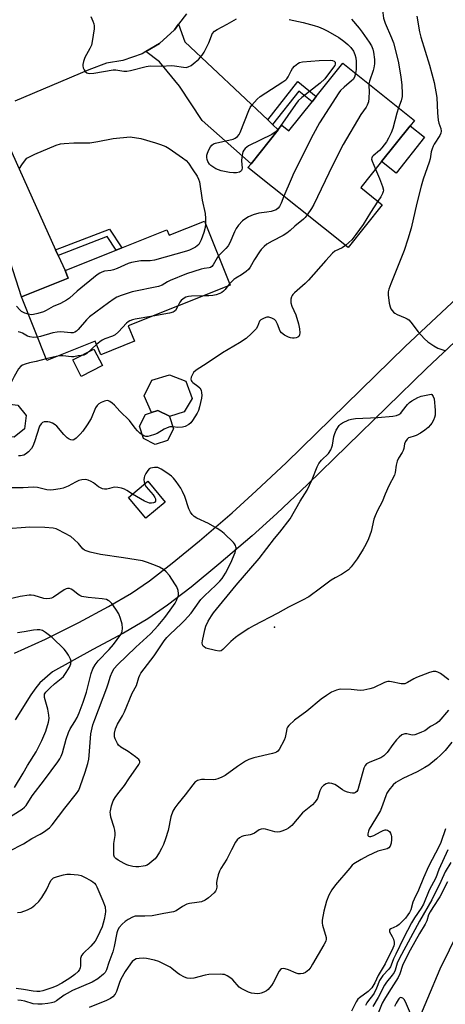
# Model space of a CAD drawing. Units: inches. Extents: x 1339762 to 1345762, y 533445 to 537445.
# Drawn here: x 1342529 to 1342696, y 535709 to 536095 of the extents above; entities that cross this region are included whole.
import ezdxf

# ---------------------------------------------------------------- set-up
doc = ezdxf.new("R2010")
doc.units = ezdxf.units.IN
doc.header["$MEASUREMENT"] = 0
for name, color, linetype in [('BLDG-Footprint', 5, 'Continuous'), ('CULTRL-Pad', 6, 'Continuous'), ('ELEV-Spot Elevation', 7, 'Continuous'), ('TRANS-Driveway', 251, 'Continuous'), ('TRANS-Non Street Sidewalk', 7, 'Continuous'), ('TRANS-Road', 130, 'Continuous'), ('Undefined', 1, 'Continuous')]:
    doc.layers.add(name, color=color, linetype=linetype)

msp = doc.modelspace()

# ---------------------------------------------------------------- linework, layer by layer
at = {"layer": 'BLDG-Footprint'}
for points, elevation in [([(1342682.22, 536052.98), (1342671.04, 536038.99), (1342662.89, 536028.8), (1342671.3, 536022.08), (1342657.9, 536005.31), (1342618.74, 536036.63), (1342619.92, 536038.1), (1342630.56, 536051.42), (1342631.96, 536053.17), (1342634.68, 536050.99), (1342643.8, 536062.39), (1342645.46, 536064.46), (1342655.87, 536077.48), (1342683.89, 536055.07)], 349.25), ([(1342601.72, 536015.64), (1342611.75, 535990.63), (1342571.91, 535974.66), (1342574.32, 535968.64), (1342561.12, 535963.34), (1342558.99, 535968.64), (1342540.08, 535961.06), (1342530.09, 535985.98), (1342548.38, 535993.31), (1342547.17, 535996.33), (1342567.09, 536004.32), (1342569.39, 536005.24), (1342587.02, 536012.31), (1342587.9, 536010.11)], 350.9), ([(1342531.33, 535934.33), (1342527.18, 535931.08), (1342521.95, 535931.72), (1342518.71, 535935.87), (1342519.35, 535941.1), (1342523.5, 535944.34), (1342528.72, 535943.7), (1342531.97, 535939.55)], 347.36), ([(1342587.26, 535929.84), (1342582.39, 535928.25), (1342577.83, 535930.58), (1342576.25, 535935.44), (1342578.57, 535940.01), (1342581.01, 535940.8), (1342583.44, 535941.59), (1342588, 535939.27), (1342588.03, 535939.17), (1342589.58, 535934.4)], 346.27), ([(1342586.39, 535905.73), (1342578.81, 535899.39), (1342572, 535907.54), (1342579.58, 535913.88)], 343.73)]:
    msp.add_lwpolyline(points, close=True, dxfattribs=dict(at, elevation=elevation))
at = {"layer": 'CULTRL-Pad'}
for points in [[(1342687.85, 536048.48), (1342676.67, 536034.49), (1342671.04, 536038.99), (1342682.22, 536052.98)], [(1342561.75, 535959.11), (1342553.45, 535954.88), (1342550.17, 535961.33), (1342558.47, 535965.56)], [(1342596.86, 535946.24), (1342593.72, 535941.02), (1342588.03, 535939.17), (1342588, 535939.27), (1342583.44, 535941.59), (1342581.01, 535940.8), (1342578.17, 535947.31), (1342581.14, 535953.45), (1342588.06, 535955.51), (1342594.37, 535953.04)]]:
    msp.add_lwpolyline(points, close=True, dxfattribs=at)
at = {"layer": 'ELEV-Spot Elevation'}
msp.add_point((1342629.13, 535856.8), dxfattribs=at)
at = {"layer": 'TRANS-Driveway'}
for points in [[(1342626.44, 536055.31), (1342628.37, 536053.48), (1342630.56, 536051.41), (1342619.92, 536038.1), (1342600.79, 536055.02), (1342591.93, 536068.48), (1342584.1, 536077.97), (1342578.8, 536082.04), (1342584.08, 536085.18), (1342589.94, 536090.48), (1342591.6, 536092.73), (1342594.03, 536085.87)], [(1342543.47, 536004.48), (1342544.48, 536002.26), (1342547.17, 535996.33), (1342548.38, 535993.31), (1342530.09, 535985.98), (1342509.44, 536049.9), (1342503.19, 536053.44), (1342523.82, 536061.21), (1342521.62, 536052.75)]]:
    msp.add_lwpolyline(points, close=True, dxfattribs=at)
for points in [[(1342527.31, 535846.58), (1342539.44, 535852.12), (1342552.58, 535858.61), (1342564.21, 535864.81), (1342573.14, 535870.07), (1342580.18, 535874.94), (1342589.03, 535881.75), (1342599.72, 535890.54), (1342612.49, 535901.51), (1342622, 535910.05), (1342633.81, 535921.21), (1342680.29, 535966.64), (1342704.62, 535989.47)], [(1342712.87, 535980.88), (1342688.53, 535958.04), (1342642.06, 535912.62), (1342630.07, 535901.29), (1342620.36, 535892.56), (1342607.38, 535881.42), (1342596.45, 535872.43), (1342587.21, 535865.31), (1342579.56, 535860.02), (1342570.04, 535854.41), (1342558.02, 535848.01), (1342542.24, 535839.32), (1342537.33, 535834.99), (1342535.66, 535832.95), (1342533.75, 535830.22), (1342527.68, 535820.43)]]:
    msp.add_lwpolyline(points, dxfattribs=at)
at = {"layer": 'TRANS-Non Street Sidewalk'}
for points in [[(1342628.37, 536053.48), (1342626.44, 536055.31), (1342638.25, 536070.26), (1342645.46, 536064.46), (1342643.8, 536062.39), (1342638.68, 536066.51)], [(1342544.48, 536002.26), (1342543.47, 536004.48), (1342564.6, 536012.57), (1342569.4, 536005.24), (1342567.09, 536004.32), (1342563.64, 536009.6)]]:
    msp.add_lwpolyline(points, close=True, dxfattribs=at)
at = {"layer": 'TRANS-Road'}
msp.add_lwpolyline([(1342594.64, 536096.84), (1342591.6, 536092.73), (1342589.94, 536090.48), (1342584.08, 536085.18), (1342578.8, 536082.04), (1342577.28, 536081.14), (1342569.82, 536078.53), (1342563.4, 536077.52), (1342556.44, 536074.9), (1342527.44, 536062.57)], dxfattribs=at)
msp.add_polyline3d([(1342636.08, 535585.23, 0), (1342693.92, 535723.05, 0), (1342722.81, 535781.73, 0)], dxfattribs=at)
at = {"layer": 'Undefined'}
msp.add_line((1342611.54, 535991.15, 348), (1342610.88, 535990.28, 348), dxfattribs=at)
for points, elevation in [([(1342668.94, 536121.11), (1342670.3, 536117.99), (1342671.86, 536115.05), (1342672.15, 536114.32), (1342672.33, 536113.56), (1342672.35, 536112.41), (1342672.17, 536110.65), (1342671.92, 536108.89), (1342671.23, 536105.42), (1342671.11, 536103.7), (1342671.14, 536100.26), (1342671.78, 536095.1), (1342672.38, 536093.19), (1342674.94, 536087.39), (1342675.64, 536085.47), (1342677.55, 536078.33), (1342678.58, 536072.1), (1342678.9, 536068.9), (1342679.08, 536065.63), (1342679.06, 536064.44), (1342678.7, 536062.74), (1342677.69, 536060.03)], 346), ([(1342557.22, 536095.82), (1342558.03, 536093.98), (1342558.42, 536092.91), (1342558.55, 536092.08), (1342558.49, 536090.93), (1342557.74, 536085.97), (1342557.45, 536084.54), (1342556.89, 536083.22), (1342554.93, 536079.75), (1342554.33, 536078.1), (1342554.07, 536076.98), (1342554.05, 536076.43), (1342554.26, 536075.65), (1342554.62, 536074.9), (1342555.07, 536074.22), (1342555.62, 536073.71), (1342556.11, 536073.54), (1342556.66, 536073.48), (1342558.36, 536073.63), (1342565.95, 536074.85), (1342567.05, 536074.83), (1342570.14, 536074.34), (1342571.3, 536074.32), (1342572.73, 536074.6), (1342578.86, 536076.22), (1342580.5, 536076.48), (1342584.7, 536076.38), (1342588.85, 536076.55), (1342590.02, 536076.45), (1342593.48, 536075.88), (1342594.5, 536075.85), (1342595.27, 536076.01), (1342596.5, 536076.6), (1342598.07, 536077.82), (1342599.34, 536078.96), (1342600.77, 536080.64), (1342601.56, 536081.78), (1342602.66, 536083.88), (1342603.39, 536085.48), (1342604.4, 536088.16), (1342604.78, 536088.91), (1342605.69, 536089.98), (1342606.65, 536090.65), (1342610.64, 536092.73), (1342614.19, 536094.87)], 350), ([(1342634.83, 536094.61), (1342640.36, 536093.42), (1342644.64, 536092.24), (1342646.32, 536091.69), (1342648.16, 536090.88), (1342649.96, 536089.96), (1342654.27, 536087.5), (1342656.25, 536086.16), (1342657.78, 536084.83), (1342658.99, 536083.59), (1342659.97, 536082.19), (1342660.6, 536080.92), (1342660.96, 536079.52), (1342661.12, 536078.1), (1342661.04, 536074.95), (1342660.85, 536073.5)], 350), ([(1342659.2, 536094.75), (1342662.23, 536091.24), (1342663.48, 536089.67), (1342666.18, 536085.77), (1342667.04, 536084.25), (1342667.54, 536082.92), (1342667.79, 536081.8), (1342668.19, 536078.97), (1342668.21, 536077.28), (1342668.01, 536075.64), (1342667.75, 536074.56), (1342666.26, 536070.4), (1342666.01, 536069.37)], 348), ([(1342684.79, 536095.93), (1342685.9, 536089.79), (1342686.39, 536087.61), (1342689.82, 536076.74), (1342691.61, 536069.88), (1342692.62, 536064.11), (1342692.94, 536058.03), (1342693.22, 536055.14), (1342693.47, 536054.01), (1342694.19, 536051.91), (1342694.29, 536050.87), (1342694.18, 536050.07), (1342693.84, 536049.2), (1342691.57, 536045.8), (1342691.18, 536045.03), (1342690.76, 536043.95), (1342690.47, 536042.84), (1342690, 536039.99), (1342689.7, 536038.74), (1342687.31, 536032.06), (1342686.5, 536029.32), (1342684.78, 536022.67), (1342682.57, 536012.87), (1342681.35, 536008.64), (1342679.85, 536004.22), (1342674.58, 535991.19), (1342673.86, 535989.09), (1342673.61, 535988.01), (1342673.57, 535986.86), (1342673.98, 535983.59), (1342674.32, 535982.15), (1342674.7, 535981.37), (1342675.18, 535980.65), (1342675.74, 535980), (1342676.17, 535979.66), (1342677.15, 535979.17), (1342680.3, 535977.88), (1342681.05, 535977.49), (1342681.73, 535976.99), (1342682.5, 535976.11), (1342685.37, 535972.37), (1342687.85, 535969.6), (1342689.11, 535968.45), (1342691.48, 535966.84), (1342692.97, 535966), (1342695.39, 535965.13), (1342696.22, 535964.94)], 344), ([(1342660.85, 536073.5), (1342660.4, 536072), (1342659.85, 536071.14), (1342659.24, 536070.54), (1342656.37, 536068.14), (1342654.96, 536066.76), (1342654.23, 536065.86), (1342646.78, 536054.11), (1342644.23, 536049.58), (1342636.68, 536034.51), (1342635.57, 536032.09), (1342632.77, 536025.4)], 350), ([(1342666.01, 536069.37), (1342665.97, 536068.57), (1342666.15, 536066.42), (1342666.06, 536063.74), (1342665.84, 536062.3), (1342665.37, 536061.02), (1342664.94, 536060.28), (1342662.92, 536057.36), (1342655.94, 536045.72), (1342651.8, 536037.47), (1342644.54, 536022.13), (1342643.63, 536020.63), (1342641.87, 536018.13)], 348), ([(1342677.69, 536060.03), (1342677, 536057.95), (1342675.39, 536051.92), (1342674.75, 536050.27), (1342673.77, 536048.17), (1342672.92, 536046.72), (1342671.15, 536044.32), (1342670.14, 536043.28), (1342667.73, 536041.24), (1342667.38, 536040.84), (1342667.17, 536040.4), (1342667.12, 536039.91), (1342667.31, 536039.12), (1342668.66, 536036.02)], 346), ([(1342529.37, 536036.23), (1342530.29, 536037.73), (1342531.66, 536039.64), (1342532.26, 536040.26), (1342533.24, 536040.88), (1342535.39, 536041.87), (1342543.7, 536045.38), (1342545.34, 536045.91), (1342546.79, 536046.08), (1342550.59, 536046.31), (1342555.32, 536046.25), (1342556.79, 536046.34), (1342560, 536046.78), (1342565.94, 536047.98), (1342572.62, 536048.7), (1342576.83, 536048.02), (1342582.54, 536046.37), (1342584.5, 536045.71), (1342586.62, 536044.82), (1342587.88, 536044.13), (1342593.14, 536040.42), (1342594.53, 536039.35), (1342595.48, 536038.29), (1342597.11, 536035.77), (1342598.84, 536033.29), (1342599.4, 536032.08), (1342599.71, 536031.01), (1342600.84, 536023.83), (1342602.01, 536018.65), (1342602.17, 536016.67), (1342602.14, 536014.61)], 352), ([(1342668.66, 536036.02), (1342670.24, 536032.35), (1342671.36, 536029.23), (1342671.71, 536027.82), (1342671.69, 536027.27), (1342671.44, 536026.47), (1342670.73, 536025.19), (1342669.6, 536023.44)], 346), ([(1342632.77, 536025.4), (1342631.66, 536022.75), (1342631.01, 536021.43), (1342630.52, 536020.76), (1342629.73, 536020.12), (1342628.98, 536019.78), (1342627.86, 536019.49), (1342626.13, 536019.17), (1342622.99, 536018.76), (1342620.78, 536018.15), (1342618.92, 536017.41), (1342617.48, 536016.49), (1342616.59, 536015.79), (1342615.08, 536014.14), (1342614.1, 536012.76), (1342613.45, 536011.44), (1342611.63, 536007.2), (1342610.98, 536005.98), (1342610.09, 536004.92), (1342607.18, 536002.03)], 350), ([(1342669.6, 536023.44), (1342666.73, 536019.06), (1342663.84, 536014.41), (1342660.94, 536010.39), (1342659.33, 536008.38), (1342658.18, 536007.25), (1342656.88, 536006.13)], 346), ([(1342641.87, 536018.13), (1342641.05, 536017.07), (1342640.45, 536016.48), (1342637.04, 536013.75), (1342635.23, 536012.01), (1342633.94, 536010.96), (1342632.53, 536010.06), (1342628.17, 536007.88), (1342626.15, 536006.61), (1342625.06, 536005.72), (1342623.89, 536004.54), (1342623.19, 536003.62), (1342621.28, 536000.61), (1342619.59, 535997.62), (1342618.92, 535996.72), (1342618.08, 535995.96), (1342616.25, 535994.59), (1342614.03, 535993.35), (1342613.15, 535992.77), (1342612.37, 535992.1), (1342611.54, 535991.15)], 348), ([(1342602.14, 536014.61), (1342601.92, 536013.21), (1342601.43, 536011.17), (1342600.42, 536008.36), (1342599.94, 536007.28), (1342599.47, 536006.56), (1342598.87, 536005.96), (1342598.17, 536005.49), (1342596.9, 536004.81), (1342595.85, 536004.32), (1342594.74, 536003.92), (1342582.14, 536000.38), (1342580.44, 536000.15), (1342576.87, 536000.16), (1342573.21, 535999.48), (1342571.83, 535999.02), (1342567.5, 535997.12), (1342566.12, 535996.6), (1342565.04, 535996.36), (1342562.57, 535996.03), (1342561.48, 535995.73), (1342560.7, 535995.36), (1342559.75, 535994.68), (1342551.95, 535988.24), (1342548.88, 535985.54), (1342547.69, 535984.71), (1342545.36, 535983.47), (1342542.56, 535982.2), (1342539.74, 535980.65), (1342538.67, 535980.19), (1342536.45, 535979.51), (1342534.77, 535979.1), (1342533.96, 535979.05), (1342532.79, 535979.23)], 352), ([(1342656.88, 536006.13), (1342655.6, 536005.24), (1342652.78, 536003.87), (1342651.87, 536003.15), (1342649.25, 536000.29), (1342642.41, 535992.51), (1342641.13, 535991.3), (1342636.91, 535987.63), (1342636.3, 535987.01), (1342635.97, 535986.56), (1342635.74, 535986.04), (1342635.54, 535985.19), (1342635.46, 535984.31), (1342635.51, 535983.73), (1342635.9, 535982.36), (1342637.42, 535979.05), (1342638.51, 535975.49), (1342638.9, 535973.46), (1342639.06, 535972.01), (1342638.95, 535971.22), (1342638.61, 535970.57), (1342638.24, 535970.26), (1342637.54, 535969.99), (1342636.76, 535969.87), (1342636.19, 535969.88), (1342635.35, 535970), (1342634.53, 535970.24), (1342633.02, 535971.08), (1342631.89, 535971.93), (1342631.36, 535972.54), (1342630.31, 535975.38), (1342629.65, 535976.61), (1342629.05, 535977.16), (1342628.04, 535977.69), (1342626.96, 535978.04), (1342626.14, 535978.08), (1342625.07, 535977.73), (1342623.82, 535977.04), (1342623.27, 535976.45), (1342622.5, 535974.48), (1342621.91, 535973.57), (1342620.1, 535971.7), (1342617.98, 535969.73), (1342615.38, 535967.99), (1342608.7, 535964.18), (1342602.7, 535960.03), (1342598.5, 535957.29), (1342597.44, 535956.38), (1342596.96, 535955.65), (1342596.5, 535954.59), (1342596.36, 535953.8), (1342596.46, 535953.33), (1342596.74, 535952.89), (1342597.12, 535952.5), (1342599.12, 535951.11), (1342599.9, 535950.39), (1342600.36, 535949.5), (1342600.6, 535948.51), (1342600.64, 535947.52), (1342600.49, 535946.38), (1342599.75, 535942.97), (1342599.35, 535941.59), (1342598.84, 535940.57), (1342597.03, 535937.62), (1342596.36, 535936.78), (1342595.55, 535936.13), (1342594.12, 535935.35), (1342593.06, 535935.04), (1342591.35, 535934.93), (1342589.35, 535935.12)], 346), ([(1342607.18, 536002.03), (1342606.64, 536001.26), (1342605.11, 535998.55), (1342604.58, 535997.92), (1342604.01, 535997.55), (1342603.52, 535997.39), (1342601.62, 535997.09), (1342600.45, 535996.81), (1342594.73, 535995.06), (1342588.23, 535992.4), (1342587.19, 535991.87), (1342585.18, 535990.65), (1342583.68, 535990.04), (1342573.38, 535987.94), (1342569.16, 535986.58), (1342567.38, 535985.85), (1342566.36, 535985.25), (1342564.16, 535983.74), (1342556.75, 535978.2), (1342555.53, 535977.01), (1342552.28, 535973.25), (1342551.65, 535972.66), (1342550.99, 535972.24), (1342550.27, 535972.01), (1342549.41, 535971.96), (1342545.54, 535972.31), (1342544.08, 535972.26), (1342542.39, 535971.91), (1342537.54, 535970.49), (1342536.4, 535970.24)], 350), ([(1342610.88, 535990.28), (1342609.77, 535988.85), (1342609.17, 535988.21), (1342608.48, 535987.69), (1342607.71, 535987.32), (1342606.34, 535986.88), (1342604.93, 535986.55), (1342603.48, 535986.45), (1342601.27, 535986.43)], 348), ([(1342601.27, 535986.43), (1342596.63, 535986.34), (1342595.5, 535986.18), (1342594.4, 535985.85), (1342593.42, 535985.3), (1342592.55, 535984.59), (1342592.04, 535983.93), (1342591.25, 535982.41)], 348), ([(1342532.79, 535979.23), (1342531.38, 535979.69), (1342530.13, 535980.36), (1342529.5, 535980.95), (1342528.2, 535982.39)], 352), ([(1342591.25, 535982.41), (1342590.33, 535980.7), (1342589.89, 535980.25), (1342589.41, 535979.99), (1342588.03, 535979.64), (1342581.5, 535978.5)], 348), ([(1342581.5, 535978.5), (1342574.64, 535977.29), (1342573.53, 535977.03), (1342572.5, 535976.66), (1342571.88, 535976.3), (1342571.22, 535975.73), (1342568.02, 535972.3), (1342566.76, 535971.17), (1342565.67, 535970.58), (1342562.71, 535969.59), (1342561.69, 535969.14), (1342560.77, 535968.49), (1342559.5, 535967.37)], 348), ([(1342536.4, 535970.24), (1342534.84, 535970.16), (1342533.43, 535970.33), (1342532.45, 535970.7), (1342530.5, 535971.77), (1342529.81, 535972.05), (1342528.77, 535972.29)], 350), ([(1342559.5, 535967.37), (1342555.72, 535963.89), (1342555.03, 535963.41), (1342554.53, 535963.22), (1342552.34, 535962.96), (1342550.62, 535962.61), (1342549.7, 535962.52), (1342546.29, 535963.01), (1342544.88, 535962.98)], 348), ([(1342539.79, 535961.78), (1342535.86, 535960.71), (1342533.21, 535960.17), (1342531.53, 535959.74), (1342530.48, 535959.32), (1342529.86, 535958.87), (1342528.99, 535957.83), (1342527.23, 535954.9), (1342524.65, 535949.63), (1342523.52, 535947.58), (1342522.49, 535946.19), (1342520.48, 535943.73), (1342519.88, 535943.13), (1342519.17, 535942.68), (1342518.1, 535942.26), (1342517.27, 535942.05), (1342516.46, 535942.01), (1342515.93, 535942.15), (1342514.37, 535942.98), (1342508.35, 535946.69)], 348), ([(1342544.88, 535962.98), (1342542.44, 535962.46), (1342539.79, 535961.78)], 348), ([(1342577.37, 535931.99), (1342576.45, 535932.65), (1342575.46, 535933.58), (1342574.61, 535934.59), (1342572.37, 535937.58), (1342568.56, 535941.33), (1342566.46, 535943.64), (1342565.56, 535944.44), (1342564.62, 535945.12), (1342564.13, 535945.35), (1342563.63, 535945.42), (1342562.6, 535945.18), (1342561.29, 535944.64), (1342560.31, 535944.1), (1342559.7, 535943.55), (1342559.12, 535942.56), (1342557.31, 535938.47), (1342555.82, 535935.89), (1342554.06, 535933.45), (1342553.12, 535932.29), (1342551.5, 535930.68), (1342550.63, 535930.09), (1342550.17, 535930), (1342549.45, 535930.1), (1342548.72, 535930.38), (1342548.04, 535930.79), (1342546.66, 535932.12), (1342543.87, 535935.37), (1342543.24, 535935.94), (1342542.28, 535936.55), (1342541.25, 535937), (1342540.41, 535937.15), (1342539.02, 535937.12), (1342538.31, 535936.84), (1342537.76, 535936.33), (1342537.19, 535935.42), (1342535.16, 535929.26), (1342534.53, 535927.65), (1342534.01, 535926.7), (1342532.84, 535925.39), (1342531.73, 535924.47), (1342531, 535924.11), (1342529.7, 535923.81), (1342528.88, 535923.75)], 346), ([(1342589.35, 535935.12), (1342588.16, 535935.14), (1342587.06, 535934.82), (1342586, 535934.3), (1342583.23, 535932.57), (1342582.14, 535932.14), (1342580.44, 535931.63), (1342579.6, 535931.44), (1342578.77, 535931.41), (1342578.04, 535931.64), (1342577.37, 535931.99)], 346), ([(1342697.27, 535836.15), (1342694.02, 535838.57), (1342693.05, 535839.17), (1342692.28, 535839.4), (1342691.22, 535839.42), (1342689.82, 535839.03), (1342684.64, 535837.02), (1342683.65, 535836.53), (1342681.17, 535835.06), (1342680.12, 535834.63), (1342679.57, 535834.55), (1342678.71, 535834.61), (1342674.93, 535835.4), (1342674.07, 535835.51), (1342673.51, 535835.5), (1342672.95, 535835.38), (1342672.14, 535835.06), (1342667.83, 535833.07), (1342666.41, 535832.65), (1342664.09, 535832.1), (1342662.64, 535831.95), (1342659.13, 535832.38), (1342655.1, 535832.44), (1342654.24, 535832.33), (1342653.38, 535832.09), (1342651.47, 535831.29), (1342649.52, 535830.05), (1342647.39, 535828.54), (1342641.83, 535823.88), (1342636.99, 535820.32), (1342634.68, 535818.22), (1342634.19, 535817.57), (1342633.97, 535817.06), (1342633.76, 535816.23), (1342633.29, 535813.57), (1342632.9, 535812.51), (1342630.96, 535808.92), (1342630.43, 535808.26), (1342629.92, 535807.86), (1342629.2, 535807.53), (1342628.35, 535807.28), (1342621.07, 535805.63), (1342619.04, 535804.92), (1342617.8, 535804.26), (1342614.66, 535802.25), (1342609.79, 535798.7), (1342608.51, 535798.03), (1342606.9, 535797.36), (1342606.08, 535797.11), (1342605.22, 535797), (1342601.66, 535797.18), (1342600.53, 535797.11), (1342598.99, 535796.73), (1342598.53, 535796.5), (1342598.1, 535796.16), (1342597.13, 535795.09), (1342594.2, 535791.19), (1342591.33, 535787.6), (1342590.12, 535785.99), (1342589.36, 535784.78), (1342588.54, 535782.56), (1342587.53, 535777.17), (1342586.46, 535773.89), (1342585.67, 535771.73), (1342584.95, 535770.16), (1342584.15, 535768.63), (1342583.11, 535766.97), (1342582.38, 535766.1), (1342581.3, 535765.12), (1342580.17, 535764.2), (1342579.23, 535763.61), (1342578.55, 535763.34), (1342577.75, 535763.16), (1342576, 535763.01), (1342574.83, 535763), (1342573.72, 535763.13), (1342572.1, 535763.5), (1342571.31, 535763.79), (1342570.26, 535764.31), (1342567.96, 535765.59), (1342567.01, 535766.21), (1342566.48, 535766.78), (1342566.26, 535767.51), (1342566.2, 535768.92), (1342566.29, 535772.12), (1342566.73, 535775.27), (1342566.75, 535776.14), (1342566.63, 535777.32), (1342566.38, 535778.4), (1342565.11, 535782.4), (1342564.88, 535783.51), (1342564.84, 535784.36), (1342564.9, 535784.92), (1342565.38, 535786.88), (1342566.02, 535788.8), (1342566.74, 535790.06), (1342567.76, 535791.5), (1342570.46, 535794.73), (1342572.06, 535797.45), (1342576.01, 535803.02), (1342576.37, 535803.74), (1342576.43, 535804.16), (1342576.31, 535804.54), (1342576.02, 535804.94), (1342574.73, 535806.03), (1342571.89, 535808.1), (1342568.92, 535809.8), (1342568.1, 535810.53), (1342567.63, 535811.23), (1342567.11, 535812.25), (1342566.77, 535813.04), (1342566.53, 535813.85), (1342566.51, 535815.26), (1342566.83, 535816.94), (1342567.63, 535818.77), (1342569.57, 535822.01), (1342570.38, 535823.57), (1342573.46, 535830.86), (1342575.11, 535833.93), (1342575.96, 535837.02), (1342576.4, 535838.03), (1342576.83, 535838.76), (1342582.07, 535845.55), (1342585.98, 535851.42), (1342586.94, 535852.69), (1342588.28, 535854.04), (1342592.64, 535858.06), (1342593.9, 535859.34), (1342596.44, 535862.21), (1342599.59, 535866.72), (1342600.25, 535867.55), (1342601.67, 535868.98), (1342606.22, 535873.25), (1342607.66, 535874.73), (1342608.59, 535875.84), (1342609.97, 535877.93), (1342611.96, 535881.97), (1342613.68, 535886), (1342613.98, 535887.03), (1342614.06, 535887.74), (1342614, 535888.23), (1342613.85, 535888.72), (1342613.47, 535889.42), (1342613.11, 535889.87), (1342609.41, 535893.36), (1342608.09, 535894.5), (1342606.7, 535895.43), (1342603.31, 535897.28), (1342598.72, 535899.45), (1342597.74, 535900.06), (1342596.88, 535900.79), (1342596.22, 535901.74), (1342595.58, 535903.07), (1342594.03, 535907.83), (1342593.15, 535909.91), (1342592.49, 535911.16), (1342590.68, 535913.74), (1342589.62, 535915.08), (1342588.79, 535915.85), (1342586.97, 535917.2), (1342584.78, 535918.62), (1342583.5, 535919.2), (1342582.97, 535919.27), (1342582.15, 535919.26), (1342581.34, 535919.15), (1342580.58, 535918.93), (1342580.13, 535918.66), (1342579.56, 535918.05), (1342578.73, 535916.84), (1342578.2, 535915.81), (1342578.05, 535915.28), (1342577.99, 535914.46), (1342578.06, 535913.69), (1342578.3, 535912.81)], 344), ([(1342573.59, 535908.87), (1342571.38, 535910.22), (1342570.36, 535910.74), (1342569.25, 535911.09), (1342567.82, 535911.4), (1342566.4, 535911.49), (1342564.56, 535910.98), (1342563.45, 535910.82), (1342562.61, 535910.81), (1342561.79, 535910.92), (1342561.01, 535911.24), (1342560.26, 535911.69), (1342558.32, 535913.22), (1342557.42, 535913.81), (1342556.2, 535914.34), (1342555.1, 535914.49), (1342553.66, 535914.41), (1342552.54, 535914.14), (1342551.2, 535913.51), (1342548.32, 535911.95), (1342546.43, 535911.12), (1342545.29, 535910.86), (1342542.66, 535910.48), (1342541.5, 535910.42), (1342540.07, 535910.54), (1342536.32, 535911.36), (1342534.73, 535911.52), (1342530.7, 535911.34), (1342525.16, 535911.3)], 344), ([(1342578.3, 535912.81), (1342578.93, 535911.71), (1342581.62, 535908.48), (1342582.29, 535907.51), (1342582.5, 535907.01), (1342582.57, 535906.51), (1342582.5, 535906.08), (1342582.17, 535905.57), (1342581.8, 535905.35), (1342581.02, 535905.22), (1342580.17, 535905.29), (1342579.49, 535905.48), (1342578.23, 535906.1), (1342573.59, 535908.87)], 344), ([(1342525.31, 535769.04), (1342530.83, 535771.93), (1342534.16, 535774.03), (1342537.43, 535775.74), (1342538.66, 535776.5), (1342541.02, 535778.27), (1342542.17, 535779.37), (1342547.04, 535785.9), (1342551.66, 535791.64), (1342552.49, 535793.01), (1342553.06, 535794.35), (1342555.03, 535799.97), (1342556.03, 535803.34), (1342556.41, 535805.09), (1342556.6, 535806.47), (1342557.23, 535814.94), (1342558.04, 535818.54), (1342558.77, 535820.63), (1342563.48, 535832.99), (1342564.03, 535834.62), (1342564.88, 535837.55), (1342565.56, 535839.1), (1342566.42, 535840.55), (1342567.72, 535842), (1342574.88, 535848.89), (1342580.58, 535854.12), (1342583.58, 535857.34), (1342586.21, 535860.56), (1342588.29, 535863.37), (1342590.19, 535866.2), (1342590.75, 535867.17), (1342591.19, 535868.17), (1342591.5, 535869.18), (1342591.57, 535869.98), (1342591.39, 535871.12), (1342590.9, 535872.49), (1342590.17, 535873.75), (1342588.07, 535876.91), (1342586.76, 535878.4), (1342585.69, 535879.32), (1342584.13, 535880.19), (1342582.5, 535880.95), (1342579.47, 535882.1), (1342577.4, 535882.7), (1342569.96, 535883.91), (1342561, 535885.19), (1342557.04, 535886.14), (1342555.44, 535886.63), (1342554.7, 535886.94), (1342554.05, 535887.36), (1342552.94, 535888.9), (1342552.38, 535889.53), (1342550.73, 535891.11), (1342549.39, 535892.18), (1342544.45, 535894.91), (1342543.64, 535895.24), (1342542.56, 535895.46), (1342539.3, 535895.75), (1342533.37, 535895.85), (1342523.03, 535895.14)], 342), ([(1342524.41, 535781.76), (1342530.38, 535785.56), (1342531.3, 535786.28), (1342531.95, 535787.01), (1342534.22, 535790.71), (1342539.14, 535796.99), (1342544.29, 535803.99), (1342545.11, 535805.22), (1342545.63, 535806.25), (1342546.15, 535807.58), (1342547.59, 535812.92), (1342548.5, 535815.55), (1342549.19, 535816.91), (1342551.02, 535819.8), (1342551.93, 535821.45), (1342552.69, 535823.2), (1342554.27, 535827.41), (1342555.55, 535831.28), (1342557.39, 535838.63), (1342557.99, 535840.4), (1342558.93, 535841.99), (1342560.14, 535843.61), (1342564.44, 535848.03), (1342566.16, 535849.96), (1342568.92, 535853.89), (1342569.46, 535855), (1342569.65, 535856.33), (1342569.55, 535857.97), (1342568.89, 535860.15), (1342568.17, 535862.01), (1342567.07, 535863.79), (1342565.5, 535865.98), (1342564.48, 535866.93), (1342564.02, 535867.23), (1342563.34, 535867.53), (1342561.72, 535867.84), (1342556.23, 535868.33), (1342553.75, 535868.8), (1342552.97, 535869.1), (1342552.23, 535869.55), (1342550.24, 535871.19), (1342549.55, 535871.65), (1342548.84, 535871.88), (1342548.1, 535871.89), (1342547.59, 535871.76), (1342546.84, 535871.36), (1342542.61, 535868.53), (1342541.86, 535868.15), (1342541.15, 535867.93), (1342539.98, 535867.81), (1342538.81, 535867.91), (1342535, 535869.12), (1342533.92, 535869.33), (1342533.06, 535869.34), (1342529.54, 535868.77), (1342519.03, 535866.31)], 340), ([(1342527.42, 535794.06), (1342530.77, 535799.6), (1342532.46, 535802.55), (1342535.79, 535807.97), (1342538.08, 535812.36), (1342539.57, 535816.09), (1342540.72, 535819.61), (1342540.96, 535820.95), (1342540.85, 535822.35), (1342540.43, 535824.61), (1342539.12, 535829.28), (1342539.06, 535829.84), (1342539.15, 535830.47), (1342539.67, 535831.33), (1342541.32, 535833), (1342543.08, 535834.59), (1342545.67, 535836.62), (1342546.5, 535837.44), (1342547.62, 535839.07), (1342548.84, 535841.15), (1342549.36, 535842.42), (1342549.53, 535843.48), (1342549.33, 535844.25), (1342548.55, 535845.78), (1342547.78, 535847.01), (1342546.86, 535848.1), (1342542.1, 535852.68), (1342539.54, 535854.66), (1342538.32, 535855.43), (1342537.3, 535855.71), (1342536.24, 535855.75), (1342534.82, 535855.56), (1342531.14, 535854.9), (1342528.49, 535854.59)], 338), ([(1342697.2, 535824.25), (1342693.36, 535819.86), (1342692.43, 535819.06), (1342690.21, 535817.83), (1342687.95, 535816.22), (1342686.67, 535815.61), (1342685.08, 535814.98), (1342684.01, 535814.63), (1342683.21, 535814.52), (1342682.42, 535814.63), (1342680.87, 535815.02), (1342680.18, 535815.05), (1342679.7, 535814.92), (1342679, 535814.58), (1342677.91, 535813.76), (1342676.9, 535812.68), (1342675.38, 535810.84), (1342673.17, 535807.67), (1342671.84, 535806.33), (1342670.69, 535805.59), (1342666.37, 535803.95), (1342665.16, 535803.3), (1342664.58, 535802.66), (1342664.12, 535801.61), (1342661.68, 535793.11), (1342661.32, 535792.45), (1342660.78, 535791.99), (1342660.35, 535791.81), (1342659.59, 535791.76), (1342658.78, 535791.87), (1342657.69, 535792.14), (1342656.66, 535792.54), (1342655.68, 535793.04), (1342653.42, 535794.76), (1342652.68, 535795.16), (1342651.56, 535795.51), (1342650.7, 535795.66), (1342650.13, 535795.65), (1342649.39, 535795.45), (1342648.24, 535794.8), (1342647.85, 535794.45), (1342647.51, 535793.99), (1342646.87, 535792.65), (1342645.88, 535789.71), (1342645.47, 535788.97), (1342644.96, 535788.28), (1342643.93, 535787.25), (1342640.07, 535784.04), (1342635.86, 535779.19), (1342635.29, 535778.61), (1342634.64, 535778.12), (1342633.63, 535777.59), (1342632.04, 535776.93), (1342631.23, 535776.66), (1342630.42, 535776.5), (1342629.28, 535776.64), (1342625.53, 535777.66), (1342624.67, 535777.76), (1342623.83, 535777.71), (1342623.09, 535777.42), (1342621.31, 535776.18), (1342620.37, 535775.69), (1342619.58, 535775.5), (1342617.1, 535775.12), (1342616.33, 535774.81), (1342615.36, 535774.24), (1342614.53, 535773.51), (1342613.9, 535772.58), (1342612.24, 535769.55), (1342610.51, 535766), (1342608.09, 535762.25), (1342607.55, 535761.26), (1342607.08, 535759.86), (1342606.54, 535757.55), (1342606.45, 535756.67), (1342606.5, 535755), (1342606.29, 535753.94), (1342606.02, 535753.48), (1342605.47, 535752.84), (1342603.35, 535750.87), (1342601.98, 535749.95), (1342600.5, 535749.3), (1342598.78, 535748.94), (1342595.91, 535748.6), (1342594.82, 535748.33), (1342593.15, 535747.44), (1342590.58, 535745.7), (1342589.57, 535745.29), (1342585.78, 535744.69), (1342581.19, 535743.83), (1342578.31, 535743.68), (1342574.62, 535743.61), (1342573.55, 535743.29), (1342571.81, 535742.3), (1342570.62, 535741.5), (1342569.53, 535740.53), (1342568.37, 535739.23), (1342567.81, 535738.31), (1342567.38, 535737.08), (1342566.37, 535731.78), (1342565.81, 535729.74), (1342564.28, 535725.5), (1342563.36, 535722.7), (1342562.81, 535721.57), (1342562.24, 535720.88), (1342559.95, 535719.15), (1342557.73, 535717.79), (1342550.12, 535714.55), (1342547.93, 535713.43), (1342546.78, 535712.7), (1342543.85, 535710.54), (1342542.89, 535709.99), (1342541.84, 535709.66), (1342540.46, 535709.45), (1342538.21, 535709.26), (1342536.47, 535709.23), (1342534.62, 535709.38), (1342531.41, 535710.35), (1342530.04, 535710.63), (1342528.65, 535710.75)], 342), ([(1342698.47, 535811.72), (1342695.85, 535808.46), (1342694.25, 535806.76), (1342692.49, 535805.19), (1342689.5, 535802.8), (1342688, 535801.82), (1342684.89, 535800.18), (1342679.27, 535797.57), (1342676.64, 535795.95), (1342675.56, 535795.03), (1342673.87, 535792.97), (1342673.06, 535791.74), (1342672.62, 535790.7), (1342671.54, 535787.45), (1342670.55, 535785), (1342668.69, 535781.7), (1342666.2, 535777.65), (1342665.87, 535776.89), (1342665.66, 535775.89), (1342665.7, 535775.25), (1342665.91, 535774.96), (1342666.24, 535774.8), (1342666.86, 535774.76), (1342668, 535775.16), (1342670.53, 535776.67), (1342671.59, 535777.18), (1342672.41, 535777.38), (1342672.86, 535777.4), (1342673.31, 535777.3), (1342673.73, 535777.1), (1342674.1, 535776.79), (1342674.52, 535776.14), (1342674.78, 535775.37), (1342674.87, 535774.82), (1342674.88, 535773.68), (1342674.75, 535772.25), (1342674.56, 535771.45), (1342674.33, 535770.99), (1342673.82, 535770.41), (1342673.15, 535770), (1342669.52, 535769.02), (1342665.58, 535767.2), (1342662.98, 535765.82), (1342660.19, 535764.11), (1342659.54, 535763.54), (1342658.58, 535762.48), (1342652.99, 535755.86), (1342651.52, 535753.95), (1342650.33, 535751.81), (1342649.45, 535749.53), (1342648.38, 535745.59), (1342647.81, 535742.09), (1342647.77, 535740.93), (1342647.9, 535740.11), (1342649.31, 535735.31), (1342649.35, 535734.6), (1342649.21, 535733.9), (1342648.46, 535732.38), (1342644.03, 535724.88), (1342643.27, 535723.63), (1342642.57, 535722.69), (1342641.96, 535722.07), (1342641.28, 535721.58), (1342640.29, 535721.2), (1342639.25, 535721.03), (1342638.41, 535721.13), (1342637.57, 535721.37), (1342634.6, 535722.59), (1342633.27, 535723.05), (1342632.49, 535723.16), (1342631.83, 535723), (1342631.44, 535722.76), (1342630.9, 535722.13), (1342628.59, 535717.57), (1342627.95, 535716.56), (1342627.22, 535715.61), (1342626.63, 535714.94), (1342625.97, 535714.39), (1342624.95, 535713.85), (1342623.88, 535713.45), (1342623.33, 535713.32), (1342622.45, 535713.28), (1342620.08, 535713.52), (1342618.95, 535713.85), (1342617.06, 535714.75), (1342616.02, 535715.34), (1342615.31, 535715.86), (1342612.75, 535718.69), (1342611.99, 535719.41), (1342610.57, 535720.32), (1342609.55, 535720.75), (1342608.71, 535720.87), (1342607.84, 535720.89), (1342603.46, 535720.75), (1342602.03, 535720.49), (1342597.52, 535719.34), (1342596.38, 535719.25), (1342594.97, 535719.38), (1342593.93, 535719.75), (1342592, 535720.86), (1342591.08, 535721.49), (1342588.94, 535723.21), (1342588.22, 535723.67), (1342585.39, 535725.17), (1342583.81, 535725.92), (1342582.16, 535726.4), (1342579.06, 535727.05), (1342577.9, 535727.16), (1342576.13, 535727.11), (1342575.01, 535726.89), (1342574.31, 535726.53), (1342573.47, 535725.86), (1342572.73, 535724.98), (1342570.73, 535721.94), (1342569.03, 535718.98), (1342568.47, 535717.66), (1342567.23, 535714.15), (1342566.75, 535713.13), (1342565.85, 535712.04), (1342564.93, 535711.38), (1342563.37, 535710.66), (1342556.58, 535707.94)], 340), ([(1342696.08, 535777.87), (1342694.18, 535772.51), (1342693.57, 535770.99), (1342689.42, 535763.11), (1342687.45, 535758.67), (1342685.51, 535753.83), (1342683.71, 535750.28), (1342683.29, 535749.18), (1342682.42, 535746.07), (1342681.96, 535745.03), (1342681.35, 535744.12), (1342680.32, 535742.85), (1342677.88, 535740.34), (1342676.95, 535739.67), (1342674.63, 535738.67), (1342674.13, 535738.24), (1342674.05, 535737.9), (1342674.17, 535737.46), (1342675.2, 535735.75), (1342675.66, 535734.66), (1342675.91, 535733.52), (1342675.92, 535732.71), (1342675.76, 535731.98), (1342675.42, 535731.08), (1342672.41, 535724.93), (1342669.69, 535720.39), (1342668.37, 535717.5), (1342667.23, 535715.63), (1342666.46, 535714.76), (1342665.82, 535714.18), (1342662.33, 535711.69), (1342661.78, 535711.21), (1342661.01, 535710.09), (1342659.22, 535706.52)], 338), ([(1342696.96, 535769.63), (1342693.38, 535761.86), (1342692.25, 535758.66), (1342689.66, 535753.83), (1342687.46, 535748.3), (1342686.52, 535746.72), (1342683.94, 535743.05), (1342682.75, 535740.97), (1342679.65, 535735.03), (1342676.53, 535728.75), (1342675.72, 535726.96), (1342674.81, 535724.52), (1342674.46, 535723.79), (1342673.85, 535722.94), (1342671.56, 535720.43), (1342670.67, 535719.27), (1342670.25, 535718.45), (1342669.03, 535715.47), (1342668.11, 535713.49), (1342667.51, 535712.54), (1342665.89, 535710.69), (1342665.23, 535709.74), (1342664.72, 535708.7)], 336), ([(1342698.08, 535764.59), (1342695.9, 535760.98), (1342694.14, 535757.19), (1342690.67, 535750.04), (1342685.79, 535741.72), (1342677.91, 535726.98), (1342677.14, 535725.23), (1342676.34, 535722.54), (1342675.93, 535721.57), (1342675.19, 535720.51), (1342672.94, 535717.76), (1342672.15, 535716.6), (1342669.74, 535711.84), (1342667.53, 535708.3)], 334), ([(1342528.59, 535745.06), (1342529.96, 535745.22), (1342532.46, 535746.16), (1342534.05, 535746.94), (1342535.39, 535748), (1342536.85, 535749.37), (1342538.06, 535750.91), (1342539.92, 535753.93), (1342541.6, 535757.58), (1342542.05, 535758.14), (1342542.6, 535758.6), (1342543.37, 535758.96), (1342544.2, 535759.22), (1342546.48, 535759.8), (1342547.89, 535760.02), (1342549.27, 535760.06), (1342550.67, 535759.98), (1342552.34, 535759.78), (1342553.42, 535759.51), (1342554.73, 535758.91), (1342557.3, 535757.56), (1342558.03, 535757.11), (1342558.68, 535756.59), (1342559.17, 535755.9), (1342559.57, 535755.13), (1342562, 535749.7), (1342562.89, 535747.36), (1342562.92, 535745.49), (1342562.81, 535744.42), (1342562.4, 535742.39), (1342561.61, 535739.42), (1342559.9, 535735.59), (1342558.88, 535733.9), (1342557.28, 535731.93), (1342554.28, 535729.08), (1342553.61, 535728.2), (1342553.33, 535727.52), (1342553.22, 535727.02), (1342553.2, 535724.24), (1342553.1, 535723.43), (1342552.83, 535722.71), (1342552.3, 535722.05), (1342550.96, 535720.87), (1342549.06, 535719.42), (1342545.84, 535717.41), (1342543.62, 535716.2), (1342542.01, 535715.58), (1342538.42, 535714.44), (1342537.29, 535714.21), (1342536.12, 535714.16), (1342534.67, 535714.25), (1342530.86, 535714.96), (1342528.01, 535715.33)], 344), ([(1342696.84, 535757.12), (1342693.81, 535751.15), (1342691.02, 535747.05), (1342689.98, 535745.36), (1342689.42, 535744.11), (1342688.66, 535741.78), (1342688.06, 535740.5), (1342685.82, 535736.89), (1342682.14, 535730.39), (1342680.85, 535727.92), (1342679.26, 535724.37), (1342678.14, 535721.01), (1342677.52, 535719.64), (1342673.86, 535713.94), (1342672.17, 535711.18), (1342671.31, 535709.62), (1342669.41, 535705.05)], 332), ([(1342684.31, 535701), (1342680.42, 535710.17), (1342679.82, 535711.08), (1342679.28, 535711.55), (1342678.88, 535711.74), (1342678.51, 535711.77), (1342678.17, 535711.65), (1342677.79, 535711.33), (1342677.45, 535710.9), (1342676.68, 535709.65), (1342676.03, 535708.33)], 330)]:
    msp.add_lwpolyline(points, dxfattribs=dict(at, elevation=elevation))
for points, elevation in [([(1342613.08, 536034.53), (1342611.47, 536034.71), (1342608.28, 536035.39), (1342607.15, 536035.7), (1342606.12, 536036.17), (1342604.92, 536036.93), (1342604.23, 536037.44), (1342603.64, 536038.02), (1342603.03, 536038.95), (1342602.73, 536039.73), (1342602.58, 536040.59), (1342602.6, 536041.45), (1342602.83, 536042.24), (1342603.43, 536043.52), (1342604.11, 536044.76), (1342604.58, 536045.41), (1342605.24, 536045.9), (1342606.01, 536046.18), (1342612.93, 536047.79), (1342613.73, 536048.12), (1342614.59, 536048.77), (1342615.29, 536049.59), (1342615.71, 536050.36), (1342619.04, 536058.95), (1342619.62, 536060.13), (1342620.25, 536061.01), (1342622.38, 536063.41), (1342623.47, 536064.38), (1342632.36, 536070.17), (1342633.52, 536071), (1342633.92, 536071.4), (1342634.4, 536072.1), (1342635.57, 536074.45), (1342636.17, 536075.44), (1342636.94, 536076.26), (1342638.25, 536077.32), (1342638.96, 536077.73), (1342640.07, 536078), (1342646.54, 536078.59), (1342651.01, 536078.7), (1342651.84, 536078.57), (1342652.5, 536078.23), (1342652.8, 536077.89), (1342652.9, 536077.5), (1342652.86, 536077.08), (1342652.67, 536076.58), (1342651.86, 536075.36), (1342648.76, 536071.33), (1342647.01, 536069.67), (1342639.77, 536064.02), (1342638.38, 536062.71), (1342637.33, 536061.34), (1342631.31, 536052.72), (1342629.71, 536050.69), (1342629.04, 536050.16), (1342628.03, 536049.59), (1342619, 536045.12), (1342618.25, 536044.67), (1342617.62, 536044.12), (1342617.12, 536043.48), (1342616.75, 536042.74), (1342616.3, 536040.75), (1342616.2, 536039.28), (1342616.43, 536036.45), (1342616.39, 536035.93), (1342616.26, 536035.52), (1342615.83, 536035.07), (1342615.36, 536034.87), (1342614.25, 536034.63)], 352), ([(1342607.48, 535847.41), (1342606.04, 535847.61), (1342602.25, 535848.59), (1342601.53, 535848.99), (1342601.21, 535849.37), (1342600.99, 535849.83), (1342600.85, 535850.61), (1342600.91, 535851.45), (1342601.79, 535855.76), (1342602.22, 535857.11), (1342603.19, 535859.09), (1342604.45, 535861.25), (1342605.27, 535862.39), (1342614.06, 535873.15), (1342623.11, 535883.6), (1342629.12, 535891.48), (1342631.26, 535893.97), (1342635.24, 535899.09), (1342639.21, 535906.06), (1342641.9, 535910.37), (1342643.86, 535914.56), (1342645.83, 535919.5), (1342646.45, 535920.82), (1342646.93, 535921.51), (1342647.49, 535922.13), (1342650.23, 535924.78), (1342651.11, 535926.18), (1342651.56, 535927.19), (1342651.8, 535928), (1342652.38, 535931.44), (1342652.66, 535932.55), (1342653.28, 535933.89), (1342654.36, 535935.65), (1342654.96, 535936.26), (1342655.7, 535936.72), (1342658.15, 535937.86), (1342659.28, 535938.21), (1342660.75, 535938.37), (1342669.49, 535938.85), (1342675.46, 535939.29), (1342676.8, 535939.54), (1342677.83, 535940.03), (1342678.53, 535940.53), (1342679.26, 535941.36), (1342681.11, 535943.85), (1342681.93, 535944.69), (1342682.87, 535945.38), (1342685.21, 535946.59), (1342686.55, 535947.13), (1342690.48, 535947.92), (1342690.62, 535947.83), (1342691.21, 535947.05), (1342691.55, 535946.06), (1342692.01, 535941.71), (1342692.03, 535940.56), (1342691.94, 535939.69), (1342691.74, 535938.86), (1342691.33, 535937.83), (1342690.68, 535936.59), (1342690.2, 535935.92), (1342689.21, 535934.93), (1342687.91, 535933.83), (1342686.26, 535932.74), (1342684.52, 535931.78), (1342683.81, 535931.5), (1342682.05, 535931.03), (1342681.56, 535930.8), (1342681, 535930.3), (1342680.4, 535929.44), (1342680, 535928.47), (1342679.66, 535926.67), (1342679.41, 535925.89), (1342679.02, 535925.12), (1342677.58, 535922.91), (1342677.06, 535921.67), (1342676.68, 535920.11), (1342676.39, 535917.35), (1342676.07, 535916.28), (1342673.84, 535912.12), (1342672.37, 535908.75), (1342671.29, 535905.83), (1342669.41, 535902.37), (1342668.47, 535900.37), (1342668.04, 535899), (1342666.88, 535894.19), (1342665.96, 535891.38), (1342664.81, 535889.05), (1342663.79, 535887.27), (1342661.41, 535883.51), (1342659.14, 535880.42), (1342658.01, 535879.21), (1342656.95, 535878.35), (1342655.35, 535877.32), (1342652.82, 535876.11), (1342651.35, 535875.21), (1342649.7, 535874.03), (1342647.17, 535871.96), (1342642.53, 535868.68), (1342640.05, 535867.35), (1342634.59, 535864.6), (1342630.39, 535862.28), (1342620.85, 535857.27), (1342619.04, 535856.22), (1342615.32, 535853.77), (1342613.9, 535852.74), (1342612.08, 535851.1), (1342608.89, 535847.95), (1342608.2, 535847.55)], 346)]:
    msp.add_lwpolyline(points, close=True, dxfattribs=dict(at, elevation=elevation))

doc.saveas('drawing.dxf')
